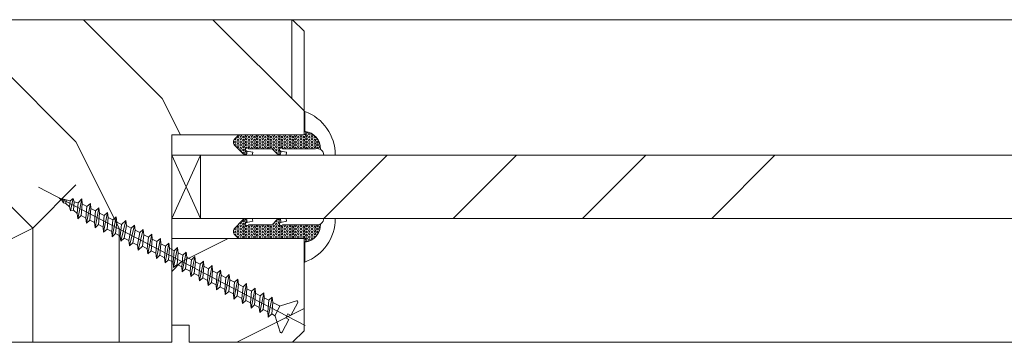
# Model space of a CAD drawing. Units: millimetres. Extents: x 0 to 5160, y 0 to 3563.
# Drawn here: x 1429 to 1586, y 2585 to 2636 of the extents above; entities that cross this region are included whole.
import ezdxf

# ---------------------------------------------------------------- set-up
doc = ezdxf.new("R2010")
doc.units = ezdxf.units.MM
doc.header["$PDMODE"] = 2
doc.header["$PDSIZE"] = 10
for name, color, linetype, lineweight in [('#Contour secondaire', 5, 'Continuous', 15), ('#Hachure', 5, 'Continuous', 0), ('#Texte - cotation', 3, 'Continuous', 0)]:
    doc.layers.add(name, color=color, linetype=linetype, lineweight=lineweight)
doc.styles.get("Standard").update_dxf_attribs({"font": 'arial.ttf'})
doc.dimstyles.new('MAL-ISO$0', dxfattribs={"dimtxt": 3, "dimasz": 3, "dimexe": 1, "dimexo": 1, "dimgap": 1.5, "dimtad": 1, "dimtxsty": 'Standard', "dimcen": 0, "dimclrd": 256, "dimclre": 256, "dimclrt": 3, "dimadec": 1, "dimazin": 2, "dimtp": 0.1, "dimtm": 0.1, "dimtfac": 0.71, "dimtmove": 0, "dimatfit": 3, "dimfxl": 1, "dimlwd": -1, "dimlwe": -1, "dimarcsym": 1})

# ---------------------------------------------------------------- blocks, each defined once
blk = doc.blocks.new('Vis parclose')
at = {"layer": '#Contour secondaire', "color": 5}
for p, q in [((23.18623796812244, -15.07459206794738), (-23.1234850152432, 8.91981158751878)), ((-19.55194424539877, 7.049203837115783), (-19.09315524588601, 6.65490582716302)), ((-19.55194424539877, 7.049203837115783), (-19.06799885121291, 6.923054313694593)), ((-19.09315524588601, 6.65490582716302), (-19.06799885121291, 6.923054313694593)), ((-19.06799885121291, 6.923054313694593), (-17.65552286765524, 6.554865723301191)), ((-17.65552286765524, 6.554865723301191), (-17.14770006369508, 6.959481211844832)), ((-17.14770006369508, 6.959481211844832), (-17.57177110092016, 4.842571595450863)), ((-16.95831813930636, 6.373126119375229), (-17.14770006369508, 6.959481211844832)), ((-15.63504917175305, 6.903031450638082), (-16.32592814703457, 3.454249954025727)), ((-16.243046884254, 6.186677133257035), (-15.63504917175305, 6.903031450638082)), ((-15.54543400813782, 6.009288080618717), (-15.63504917175305, 6.903031450638082)), ((-18.81761405458019, 6.230893236584961), (-19.09315524588601, 6.65490582716302)), ((-18.6982635932909, 6.826675822900143), (-18.81761405458019, 6.230893236584961)), ((-18.43219253480493, 6.086853232525755), (-18.81761405458019, 6.230893236584961)), ((-18.37079412271123, 6.741314709419385), (-18.43219253480493, 6.086853232525755)), ((-18.43219253480493, 6.086853232525755), (-17.75410242924045, 5.504080804530531)), ((-17.75410242924045, 5.504080804530531), (-17.65552286765524, 6.554865723301191)), ((-17.57177110092016, 4.842571595450863), (-17.75410242924045, 5.504080804530531)), ((-16.95831813930636, 6.373126119375229), (-17.09313971793381, 4.936028209602227)), ((-16.95831813930636, 6.373126119375229), (-16.243046884254, 6.186677133257035)), ((-16.41554331064981, 4.347993324045092), (-16.243046884254, 6.186677133257035)), ((-15.54543400813782, 6.009288080618717), (-15.7347406014851, 3.991420375008602)), ((-15.54652187595639, 6.005114711122587), (-15.52849291942039, 6.00041512248572)), ((-15.54543400813782, 6.009288080618717), (-14.73107143607922, 5.58276265731547)), ((-14.92037802935374, 3.564894951763563), (-14.73107143607922, 5.58276265731547)), ((-14.13988389068254, 6.119933078647591), (-14.83076286581127, 2.67115158168599)), ((-14.73107143607922, 5.58276265731547), (-14.13988389068254, 6.119933078647591)), ((-14.05026872706731, 5.226189708628226), (-14.23957532018539, 3.208322002727073)), ((-14.05026872706731, 5.226189708628226), (-14.13988389068254, 6.119933078647591)), ((-14.05026872706731, 5.226189708628226), (-13.23590615500871, 4.79966428532498)), ((-12.64471860945559, 5.336834706307855), (-13.33559758474075, 1.888053209724603)), ((-13.23590615500871, 4.79966428532498), (-12.64471860945559, 5.336834706307855)), ((-12.55510344577124, 4.443091336346697), (-12.64471860945559, 5.336834706307855)), ((-17.09313971793381, 4.936028209602227), (-17.57177110092016, 4.842571595450863)), ((-17.09313971793381, 4.936028209602227), (-16.41504961229293, 4.353255781636108)), ((-16.32592814703457, 3.454249954025727), (-16.41554331064981, 4.347993324045092)), ((-15.7347406014851, 3.991420375008602), (-16.32592814703457, 3.454249954025727)), ((-15.7347406014851, 3.991420375008602), (-14.92037802935374, 3.564894951763563)), ((-14.83076286581127, 2.67115158168599), (-14.92037802935374, 3.564894951763563)), ((-13.42521274835599, 2.781796579714864), (-13.23590615500871, 4.79966428532498)), ((-12.55510344577124, 4.443091336346697), (-12.74441003881657, 2.425223630532855)), ((-12.55510344577124, 4.443091336346697), (-11.74074087401459, 4.016565913276281)), ((-11.93004746705992, 1.998698207462439), (-11.74074087401459, 4.016565913276281)), ((-11.14955332816317, 4.553736334026325), (-11.84043230344105, 1.104954837472178)), ((-11.74074087401459, 4.016565913276281), (-11.14955332816317, 4.553736334026325)), ((-11.05993816447153, 3.659992964065168), (-11.24924475804437, 1.642125258804299)), ((-11.05993816447153, 3.659992964065168), (-11.14955332816317, 4.553736334026325)), ((-11.05993816447153, 3.659992964065168), (-10.24557559271489, 3.233467540994752)), ((-9.654388047012617, 3.770637962123146), (-10.34526702214498, 0.321856465190649)), ((-10.24557559271489, 3.233467540994752), (-9.654388047012617, 3.770637962123146)), ((-9.564772883699334, 2.876894592365716), (-9.654388047012617, 3.770637962123146)), ((-14.23957532018539, 3.208322002727073), (-14.83076286581127, 2.67115158168599)), ((-14.23957532018539, 3.208322002727073), (-13.42521274835599, 2.781796579714864)), ((-13.33559758474075, 1.888053209724603), (-13.42521274835599, 2.781796579714864)), ((-12.74441003881657, 2.425223630532855), (-13.33559758474075, 1.888053209724603)), ((-12.74441003881657, 2.425223630532855), (-11.93004746705992, 1.998698207462439)), ((-11.84043230344105, 1.104954837472178), (-11.93004746705992, 1.998698207462439)), ((-10.43488218583661, 1.215599835122703), (-10.24557559271489, 3.233467540994752)), ((-9.564772883699334, 2.876894592365716), (-9.754079476744664, 0.8590268865227699)), ((-9.564772883699334, 2.876894592365716), (-8.750410311418818, 2.450369168742327)), ((-8.939716904689703, 0.4325014632195234), (-8.750410311418818, 2.450369168742327)), ((-7.956842355168192, 3.142027944559231), (-8.850101741300023, -0.4612419065088034)), ((-8.750410311418818, 2.450369168742327), (-7.956842355168192, 3.142027944559231)), ((-7.867227191782149, 2.248284574830905), (-8.258914195521356, 0.07592851418303326)), ((-7.867227191782149, 2.248284574830905), (-7.956842355168192, 3.142027944559231)), ((-7.867227191782149, 2.248284574830905), (-7.05286461972355, 1.821759151527658)), ((-7.444551623466396, -0.3505969091202132), (-7.05286461972355, 1.821759151527658)), ((-6.461677073872124, 2.358929572277702), (-7.354936460076715, -1.24434027884854)), ((-7.05286461972355, 1.821759151527658), (-6.461677073872124, 2.358929572277702)), ((-6.372061910482444, 1.465186202578479), (-6.461677073872124, 2.358929572277702)), ((-11.24924475804437, 1.642125258804299), (-11.84043230344105, 1.104954837472178)), ((-11.24924475804437, 1.642125258804299), (-10.43488218583661, 1.215599835122703)), ((-10.34526702214498, 0.321856465190649), (-10.43488218583661, 1.215599835122703)), ((-9.754079476744664, 0.8590268865227699), (-10.34526702214498, 0.321856465190649)), ((-9.754079476744664, 0.8590268865227699), (-8.939716904689703, 0.4325014632195234)), ((-8.850101741300023, -0.4612419065088034), (-8.939716904689703, 0.4325014632195234)), ((-8.258914195521356, 0.07592851418303326), (-8.850101741300023, -0.4612419065088034)), ((-8.258914195521356, 0.07592851418303326), (-7.444551623466396, -0.3505969091202132)), ((-6.372061910482444, 1.465186202578479), (-6.763748914450844, -0.7071698577783536)), ((-6.372061910482444, 1.465186202578479), (-5.557699338427483, 1.038660779246129)), ((-6.372061910482444, 1.465186202578479), (-5.557699338427483, 1.038660779246129)), ((-5.94938634216669, -1.133695281401742), (-5.557699338427483, 1.038660779246129)), ((-4.966511793027166, 1.575831200607354), (-5.859771179002564, -2.027438650809927)), ((-5.557699338427483, 1.038660779246129), (-4.966511793027166, 1.575831200607354)), ((-4.876896629408293, 0.6820878306170925), (-5.066203222533659, -1.335779875284061)), ((-4.876896629408293, 0.6820878306170925), (-4.966511793027166, 1.575831200607354)), ((-4.876896629408293, 0.6820878306170925), (-4.062534057127777, 0.2555624069937039)), ((-4.251840650700615, -1.762305298296269), (-4.062534057127777, 0.2555624069937039)), ((-3.471346511803858, 0.792732828296721), (-4.162225487158139, -2.656048668373842)), ((-4.062534057127777, 0.2555624069937039), (-3.471346511803858, 0.792732828296721)), ((-3.381731348112226, -0.1010105416644365), (-3.471346511803858, 0.792732828296721)), ((-1.976181230427756, 0.009634456073399633), (-2.667060205785674, -3.439147040597163)), ((-2.567368776359217, -0.5275359647348523), (-1.976181230427756, 0.009634456073399633)), ((-1.886566067114472, -0.8841089137131348), (-1.976181230427756, 0.009634456073399633)), ((-7.354936460076715, -1.24434027884854), (-7.444551623466396, -0.3505969091202132)), ((-6.763748914450844, -0.7071698577783536), (-7.354936460076715, -1.24434027884854)), ((-6.763748914450844, -0.7071698577783536), (-5.94938634216669, -1.133695281401742)), ((-6.763748914450844, -0.7071698577783536), (-5.94938634216669, -1.133695281401742)), ((-5.859771179002564, -2.027438650809927), (-5.94938634216669, -1.133695281401742)), ((-5.066203222533659, -1.335779875284061), (-5.859771179002564, -2.027438650809927)), ((-5.066203222533659, -1.335779875284061), (-4.251840650700615, -1.762305298296269)), ((-3.381731348112226, -0.1010105416644365), (-3.571037941459508, -2.118878247274552)), ((-3.381731348112226, -0.1010105416644365), (-2.567364658454608, -0.527538121532416)), ((-2.756675369477307, -2.545403670636006), (-2.567368776359217, -0.5275359647348523)), ((-1.886566067114472, -0.8841089137131348), (-2.075872660388995, -2.901976619235938)), ((-1.886566067114472, -0.8841089137131348), (-1.072203495055874, -1.310634337016381)), ((-1.26151008818124, -3.328502042917535), (-1.072203495055874, -1.310634337016381)), ((-0.4810159494336403, -0.7734639159752987), (-1.171894924715161, -4.22224541255855)), ((-1.072203495055874, -1.310634337016381), (-0.4810159494336403, -0.7734639159752987)), ((-0.391400785818405, -1.667207285994664), (-0.5807073791656876, -3.685074991575675)), ((-0.391400785818405, -1.667207285994664), (-0.4810159494336403, -0.7734639159752987)), ((-0.391400785818405, -1.667207285994664), (0.4229617862365558, -2.09373270929791)), ((1.014149331858789, -1.556562288256828), (0.3232703565081465, -5.005343784898287)), ((0.4229617862365558, -2.09373270929791), (1.014149331858789, -1.556562288256828)), ((1.103764495404903, -2.450305658305297), (1.014149331858789, -1.556562288256828)), ((-4.162225487158139, -2.656048668373842), (-4.251840650700615, -1.762305298296269)), ((-3.571037941459508, -2.118878247274552), (-4.162225487158139, -2.656048668373842)), ((-3.571037941459508, -2.118878247274552), (-2.756675369477307, -2.545403670636006)), ((-2.667060205785674, -3.439147040597163), (-2.756675369477307, -2.545403670636006)), ((-2.075872660388995, -2.901976619235938), (-2.667060205785674, -3.439147040597163)), ((-2.075872660388995, -2.901976619235938), (-1.26151008818124, -3.328502042917535)), ((-1.171894924715161, -4.22224541255855), (-1.26151008818124, -3.328502042917535)), ((0.2336551929656707, -4.111600414820714), (0.4229617862365558, -2.09373270929791)), ((1.103764495404903, -2.450305658305297), (0.9144579019084631, -4.468173363537062)), ((1.103764495404903, -2.450305658305297), (1.918127067310706, -2.876831081288401)), ((1.728820474188979, -4.894698787160451), (1.918127067310706, -2.876831081288401)), ((2.509314613085735, -2.339660660596564), (1.818435637582297, -5.788442156859674)), ((1.918127067310706, -2.876831081288401), (2.509314613085735, -2.339660660596564)), ((2.598929776329896, -3.233404029917438), (2.409623183204531, -5.251271735818591)), ((2.598929776329896, -3.233404029917438), (2.509314613085735, -2.339660660596564)), ((2.598929776329896, -3.233404029917438), (3.413292348534014, -3.659929453599034)), ((4.004479894159886, -3.122759032557951), (3.31360091858005, -6.571540528908372)), ((3.413292348534014, -3.659929453599034), (4.004479894159886, -3.122759032557951)), ((4.094095057622326, -4.016502402198967), (4.004479894159886, -3.122759032557951)), ((-0.5807073791656876, -3.685074991575675), (-1.171894924715161, -4.22224541255855)), ((-0.5807073791656876, -3.685074991575675), (0.2336551929656707, -4.111600414820714)), ((0.3232703565081465, -5.005343784898287), (0.2336551929656707, -4.111600414820714)), ((0.9144579019084631, -4.468173363537062), (0.3232703565081465, -5.005343784898287)), ((0.9144579019084631, -4.468173363537062), (1.728820474188979, -4.894698787160451)), ((1.818435637582297, -5.788442156859674), (1.728820474188979, -4.894698787160451)), ((3.223985755263129, -5.677797159121837), (3.413292348534014, -3.659929453599034)), ((4.094095057622326, -4.016502402198967), (3.904788464504236, -6.03437010810012)), ((4.094095057622326, -4.016502402198967), (4.908457629608165, -4.443027825560421)), ((4.094095057622326, -4.016502402198967), (4.908457629608165, -4.443027825560421)), ((4.719151036486437, -6.460895531461574), (4.908457629608165, -4.443027825560421)), ((5.499645175532351, -3.905857404752169), (4.808766199948877, -7.354638901131693)), ((4.908457629608165, -4.443027825560421), (5.499645175532351, -3.905857404752169)), ((5.589260338849272, -4.799600774538703), (5.399953745498351, -6.817468480148818)), ((5.589260338849272, -4.799600774538703), (5.499645175532351, -3.905857404752169)), ((5.589260338849272, -4.799600774538703), (6.403622910904232, -5.22612619784195)), ((6.994810456530104, -4.688955776800867), (6.303931481175823, -8.137737273442326)), ((6.403622910904232, -5.22612619784195), (6.994810456530104, -4.688955776800867)), ((7.084425619916146, -5.582699146529194), (6.994810456530104, -4.688955776800867)), ((2.409623183204531, -5.251271735818591), (1.818435637582297, -5.788442156859674)), ((2.409623183204531, -5.251271735818591), (3.223985755263129, -5.677797159121837)), ((3.31360091858005, -6.571540528908372), (3.223985755263129, -5.677797159121837)), ((3.904788464504236, -6.03437010810012), (3.31360091858005, -6.571540528908372)), ((3.904788464504236, -6.03437010810012), (4.719151036486437, -6.460895531461574)), ((3.904788464504236, -6.03437010810012), (4.719151036486437, -6.460895531461574)), ((4.808766199948877, -7.354638901131693), (4.719151036486437, -6.460895531461574)), ((5.399953745498351, -6.817468480148818), (4.808766199948877, -7.354638901131693)), ((5.399953745498351, -6.817468480148818), (6.21431631755695, -7.243993903452065)), ((6.21431631755695, -7.243993903452065), (6.403622910904232, -5.22612619784195)), ((7.084425619916146, -5.582699146529194), (6.895119026798056, -7.600566852401244)), ((7.084425619916146, -5.582699146529194), (7.898792309802957, -6.009226726659108)), ((7.7094815986311, -8.027092275413452), (7.8987881922003, -6.009224570123479)), ((8.489975737604254, -5.472054148791358), (7.799096762246336, -8.920835645403713)), ((7.8987881922003, -6.009224570123479), (8.489975737604254, -5.472054148791358)), ((8.579590901215852, -6.365797518810723), (8.390284308097762, -8.383665224653669)), ((8.579590901215852, -6.365797518810723), (8.489975737604254, -5.472054148791358)), ((8.579590901215852, -6.365797518810723), (9.39395347327445, -6.792322942113969)), ((9.204646879927168, -8.81019064769498), (9.39395347327445, -6.792322942113969)), ((9.985141018823924, -6.255152521131095), (9.294262043542403, -9.703934017685242)), ((9.39395347327445, -6.792322942113969), (9.985141018823924, -6.255152521131095)), ((10.07475618251556, -7.148895891063148), (9.985141018823924, -6.255152521131095)), ((6.303931481175823, -8.137737273442326), (6.21431631755695, -7.243993903452065)), ((6.895119026798056, -7.600566852401244), (6.303931481175823, -8.137737273442326)), ((6.895119026798056, -7.600566852401244), (7.7094815986311, -8.027092275413452)), ((7.799096762246336, -8.920835645403713), (7.7094815986311, -8.027092275413452)), ((8.390284308097762, -8.383665224653669), (7.799096762246336, -8.920835645403713)), ((8.390284308097762, -8.383665224653669), (9.204646879927168, -8.81019064769498)), ((10.07475618251556, -7.148895891063148), (9.885449589168275, -9.16676359664416)), ((10.07475618251556, -7.148895891063148), (10.88911875426857, -7.575421314133564)), ((10.69981216122687, -9.593289019947406), (10.88911875426857, -7.575421314133564)), ((11.48030629989444, -7.038250893092481), (10.78942732476935, -10.48703239002498)), ((10.88911875426857, -7.575421314133564), (11.48030629989444, -7.038250893092481)), ((11.56992146358243, -7.931994263024535), (11.38061487023879, -9.94986196863465)), ((11.56992146358243, -7.931994263024535), (11.48030629989444, -7.038250893092481)), ((11.56992146358243, -7.931994263024535), (12.38428403556827, -8.358519686415093)), ((11.56992146358243, -7.931994263024535), (12.38428403556827, -8.358519686415093)), ((12.19497744222463, -10.3763873919961), (12.38428403556827, -8.358519686415093)), ((12.97547158119778, -7.821349265344907), (12.28459260591262, -11.27013076195726)), ((12.38428403556827, -8.358519686415093), (12.97547158119778, -7.821349265344907)), ((13.06508674458019, -8.715092635073233), (12.97547158119778, -7.821349265344907)), ((9.294262043542403, -9.703934017685242), (9.204646879927168, -8.81019064769498)), ((9.885449589168275, -9.16676359664416), (9.294262043542403, -9.703934017685242)), ((9.885449589168275, -9.16676359664416), (10.69981216122687, -9.593289019947406)), ((10.78942732476935, -10.48703239002498), (10.69981216122687, -9.593289019947406)), ((11.38061487023879, -9.94986196863465), (10.78942732476935, -10.48703239002498)), ((11.38061487023879, -9.94986196863465), (12.19497744222463, -10.3763873919961)), ((11.38061487023879, -9.94986196863465), (12.19497744222463, -10.3763873919961)), ((13.06508674458019, -8.715092635073233), (12.87578015153849, -10.73296034091618)), ((13.06508674458019, -8.715092635073233), (13.87944931656602, -9.141618058434688)), ((13.69014272352069, -11.15948576427763), (13.87944931656602, -9.141618058434688)), ((14.47063686249021, -8.604447637626436), (13.77975788698313, -12.05322913394775)), ((13.87944931656602, -9.141618058434688), (14.47063686249021, -8.604447637626436)), ((14.56025202587989, -9.498191007354762), (14.37094543253625, -11.51605871293577)), ((14.56025202587989, -9.498191007354762), (14.47063686249021, -8.604447637626436)), ((14.56025202587989, -9.498191007354762), (15.3746187157667, -9.924718587484676)), ((15.18530800481676, -11.94258413655916), (15.37461459793849, -9.924716430658009)), ((15.96580214356072, -9.387546009616926), (15.27492316798089, -12.83632750593824)), ((15.37461459793849, -9.924716430658009), (15.96580214356072, -9.387546009616926)), ((16.05541730687764, -10.28128937937436), (15.96580214356072, -9.387546009616926)), ((17.46096742455848, -10.17064438166562), (16.77008844928059, -13.61942587821977)), ((16.86977987923456, -10.70781480293954), (17.46096742455848, -10.17064438166562)), ((17.55058258817735, -11.06438775165589), (17.46096742455848, -10.17064438166562)), ((12.28459260591262, -11.27013076195726), (12.19497744222463, -10.3763873919961)), ((12.87578015153849, -10.73296034091618), (12.28459260591262, -11.27013076195726)), ((12.87578015153849, -10.73296034091618), (13.69014272352069, -11.15948576427763)), ((13.77975788698313, -12.05322913394775), (13.69014272352069, -11.15948576427763)), ((14.37094543253625, -11.51605871293577), (13.77975788698313, -12.05322913394775)), ((14.37094543253625, -11.51605871293577), (15.18530800481676, -11.94258413655916)), ((15.27492316798089, -12.83632750593824), (15.18530800481676, -11.94258413655916)), ((16.05541730687764, -10.28128937937436), (15.86611071383231, -12.2991570851882)), ((16.05541730687764, -10.28128937937436), (16.86977987923456, -10.70781480293954)), ((16.05541730687764, -10.28128937937436), (16.86977987923456, -10.70781480293954)), ((16.68047328589091, -12.72568250852055), (16.86977987923456, -10.70781480293954)), ((17.55058258817735, -11.06438775165589), (17.36127599490283, -13.08225545717869)), ((17.55058258817735, -11.06438775165589), (18.72806871515786, -11.68110048625385)), ((18.79688179690129, -11.7171415934572), (17.91895714869679, -13.39335814627702)), ((21.65556937065776, -10.82366430843831), (18.87102490555117, -11.69396830839105)), ((21.87764410604359, -11.08967253589071), (20.70050424337023, -13.33717900080956)), ((15.86611071383231, -12.2991570851882), (15.27492316798089, -12.83632750593824)), ((15.86611071383231, -12.2991570851882), (16.68047328589091, -12.72568250852055)), ((15.86611071383231, -12.2991570851882), (16.68047328589091, -12.72568250852055)), ((16.77008844928059, -13.61942587821977), (16.68047328589091, -12.72568250852055)), ((17.36127599490283, -13.08225545717869), (16.77008844928059, -13.61942587821977)), ((17.36127599490283, -13.08225545717869), (17.85795941279866, -13.34239524317672)), ((17.85973259310413, -13.34256159409415), (17.85966442210338, -13.34328824802651)), ((18.82024978005575, -16.23712392401649), (17.94994578006299, -13.45257945870981)), ((20.18787614717439, -13.06868813053006), (19.82988831964394, -13.75219225883484)), ((20.70050424337023, -13.33717900080956), (20.18787614717439, -13.06868813053006)), ((20.3425164161381, -14.02068312934716), (19.16537655323918, -16.26818959397497)), ((20.3425164161381, -14.02068312934716), (19.82988831964394, -13.75219225883484))]:
    blk.add_line(p, q, dxfattribs=at)
for centre, start, end in [((18.81507964516641, -11.51497101021232), 242.3565338038991, 287.3565338021858), ((21.71151463058777, -11.00266160603496), 332.3565338046092, 107.3565338021858), ((17.77094848233537, -13.50852471860708), 17.35653380368726, 62.35653380389914), ((18.99924707755781, -16.18117866379907), 197.3565338036873, 332.3565338046092)]:
    blk.add_arc(centre, 0.1875364089253203, start, end, dxfattribs=at)
blk = doc.blocks.new('Parclose EI30')
at = {"layer": '#Hachure'}
h = blk.add_hatch(dxfattribs=at)
h.set_pattern_fill('352', color=256, scale=150)
h.set_pattern_definition([(0, (-6660.836033229937, -123303.0568896861), (150, 150), [45, -105]), (0, (-6660.836033229937, -123295.5568896861), (150, 150), [45, -105]), (0, (-6653.336033229937, -123280.5568896861), (150, 150), [30, -120]), (0, (-6645.836033229937, -123265.5568896861), (150, 150), [22.5, -127.5]), (0, (-6645.836033229937, -123250.5568896861), (150, 150), [15, -135]), (0, (-6683.336033229937, -123235.5568896861), (150, 150), [7.5, -37.5, 7.5, -97.5]), (0, (-6660.836033229937, -123228.0568896861), (150, 150), [7.5, -60, 22.5, -60]), (0, (-6630.836033229937, -123220.5568896861), (150, 150), [7.5, -7.5, 7.5, -127.5]), (0, (-6638.336033229937, -123213.0568896861), (150, 150), [7.5, -142.5]), (0, (-6645.836033229937, -123198.0568896861), (150, 150), [22.5, -127.5]), (0, (-6645.836033229937, -123183.0568896861), (150, 150), [30, -120]), (0, (-6653.336033229937, -123168.0568896861), (150, 150), [37.5, -45, 7.5, -60]), (90, (-6713.336033229937, -123258.0568896861), (-150, 150), [7.5, -15, 37.5, -90]), (90, (-6705.836033229937, -123243.0568896861), (-150, 150), [7.5, -7.5, 22.5, -112.5]), (90, (-6698.336033229937, -123183.0568896861), (-150, 150), [15, -135]), (90, (-6690.836033229937, -123243.0568896861), (-150, 150), [30, -45, 7.5, -67.5]), (90, (-6683.336033229937, -123160.5568896861), (-150, 150), [7.5, -142.5]), (90, (-6675.836033229937, -123235.5568896861), (-150, 150), [22.5, -127.5]), (90, (-6660.836033229937, -123228.0568896861), (-150, 150), [15, -135]), (90, (-6645.836033229937, -123228.0568896861), (-150, 150), [7.5, -22.5, 22.5, -97.5]), (90, (-6638.336033229937, -123220.5568896861), (-150, 150), [7.5, -142.5]), (90, (-6630.836033229937, -123250.5568896861), (-150, 150), [21, -129]), (90, (-6623.336033229937, -123280.5568896861), (-150, 150), [15, -135]), (90, (-6608.336033229937, -123220.5568896861), (-150, 150), [7.5, -142.5]), (90, (-6593.336033229937, -123228.0568896861), (-150, 150), [22.5, -127.5]), (90, (-6578.336033229937, -123228.0568896861), (-150, 150), [22.5, -127.5]), (45, (-6600.836033229937, -123288.0568896861), (0, 150.0000000028537), [10.6065, -10.6065, 10.6065, -180.3125343]), (45, (-6630.836033229937, -123250.5568896861), (0, 150.0000000028537), [21.213, -190.9190343]), (45, (-6690.836033229937, -123175.5568896861), (0, 150.0000000028537), [21.213, -190.9190343]), (45, (-6660.836033229937, -123213.0568896861), (0, 150.0000000028537), [21.213, -190.9190343]), (45, (-6653.336033229937, -123243.0568896861), (0, 150.0000000028537), [21.213, -190.9190343]), (45, (-6608.336033229937, -123273.0568896861), (0, 150.0000000028537), [21.213, -190.9190343]), (45, (-6623.336033229937, -123265.5568896861), (0, 150.0000000028537), [31.8198, -180.3122343]), (45, (-6668.336033229937, -123198.0568896861), (0, 150.0000000028537), [10.6065, -201.5255343]), (45, (-6675.836033229937, -123183.0568896861), (0, 150.0000000028537), [10.6065, -201.5255343]), (45, (-6615.836033229937, -123183.0568896861), (0, 150.0000000028537), [10.6065, -201.5255343]), (45, (-6675.836033229937, -123258.0568896861), (0, 150.0000000028537), [10.6065, -201.5255343]), (45, (-6593.336033229937, -123205.5568896861), (0, 150.0000000028537), [10.6065, -201.5255343]), (45, (-6645.836033229937, -123220.5568896861), (0, 150.0000000028537), [10.6065, -201.5255343]), (45, (-6630.836033229937, -123205.5568896861), (0, 150.0000000028537), [10.6065, -201.5255343]), (135, (-6638.336033229937, -123235.5568896861), (-150.0000000028537, 1.665334536937735e-14), [10.6065, -10.6065, 31.8198, -159.0992343]), (135, (-6615.836033229937, -123235.5568896861), (-150.0000000028537, 1.665334536937735e-14), [10.6065, -201.5255343]), (135, (-6615.836033229937, -123288.0568896861), (-150.0000000028537, 1.665334536937735e-14), [10.6065, -201.5255343]), (135, (-6645.836033229937, -123250.5568896861), (-150.0000000028537, 1.665334536937735e-14), [10.6065, -201.5255343]), (135, (-6623.336033229937, -123220.5568896861), (-150.0000000028537, 1.665334536937735e-14), [10.6065, -201.5255343]), (135, (-6660.836033229937, -123258.0568896861), (-150.0000000028537, 1.665334536937735e-14), [10.6065, -201.5255343]), (135, (-6600.836033229937, -123258.0568896861), (-150.0000000028537, 1.665334536937735e-14), [10.6065, -201.5255343]), (135, (-6705.836033229937, -123303.0568896861), (-150.0000000028537, 1.665334536937735e-14), [10.6065, -201.5255343]), (135, (-6698.336033229937, -123295.5568896861), (-150.0000000028537, 1.665334536937735e-14), [21.213, -190.9190343]), (135, (-6690.836033229937, -123288.0568896861), (-150.0000000028537, 1.665334536937735e-14), [21.213, -190.9190343]), (135, (-6675.836033229937, -123288.0568896861), (-150.0000000028537, 1.665334536937735e-14), [21.213, -190.9190343]), (135, (-6668.336033229937, -123273.0568896861), (-150.0000000028537, 1.665334536937735e-14), [21.213, -190.9190343]), (135, (-6608.336033229937, -123213.0568896861), (-150.0000000028537, 1.665334536937735e-14), [21.213, -190.9190343]), (135, (-6578.336033229937, -123288.0568896861), (-150.0000000028537, 1.665334536937735e-14), [21.213, -190.9190343]), (135, (-6570.836033229937, -123168.0568896861), (-150.0000000028537, 1.665334536937735e-14), [21.213, -190.9190343]), (135, (-6570.836033229937, -123183.0568896861), (-150.0000000028537, 1.665334536937735e-14), [21.213, -190.9190343]), (135, (-6585.836033229937, -123190.5568896861), (-150.0000000028537, 1.665334536937735e-14), [21.213, -190.9190343]), (135, (-6690.836033229937, -123190.5568896861), (-150.0000000028537, 1.665334536937735e-14), [31.8198, -180.3122343]), (135, (-6593.336033229937, -123205.5568896861), (-150.0000000028537, 1.665334536937735e-14), [31.8198, -180.3122343]), (26.56505119999999, (-6675.836033229937, -123160.5568896861), (150.0000000000141, 6.000967223140918e-08), [16.77, -318.6401965499999]), (26.56505119999999, (-6675.836033229937, -123235.5568896861), (150.0000000000141, 6.000967223140918e-08), [16.77, -318.6401965499999]), (26.56505119999999, (-6660.836033229937, -123190.5568896861), (150.0000000000141, 6.000967223140918e-08), [16.77, -318.6401965499999]), (26.56505119999999, (-6615.836033229937, -123295.5568896861), (150.0000000000141, 6.000967223140918e-08), [16.77, -318.6401965499999]), (26.56505119999999, (-6623.336033229937, -123280.5568896861), (150.0000000000141, 6.000967223140918e-08), [16.77, -318.6401965499999]), (26.56505119999999, (-6668.336033229937, -123250.5568896861), (150.0000000000141, 6.000967223140918e-08), [16.77, -318.6401965499999]), (26.56505119999999, (-6668.336033229937, -123175.5568896861), (150.0000000000141, 6.000967223140918e-08), [16.77, -318.6401965499999]), (26.56505119999999, (-6623.336033229937, -123220.5568896861), (150.0000000000141, 6.000967223140918e-08), [33.54, -301.87019655]), (63.43494882, (-6623.336033229937, -123198.0568896861), (7.649797462150332e-09, 150.0000000000141), [16.76999999999999, -318.6401965499997]), (63.43494882, (-6600.836033229937, -123243.0568896861), (7.649797462150332e-09, 150.0000000000141), [16.76999999999999, -318.6401965499997]), (63.43494882, (-6675.836033229937, -123213.0568896861), (7.649797462150332e-09, 150.0000000000141), [16.76999999999999, -318.6401965499997]), (63.43494882, (-6705.836033229937, -123205.5568896861), (7.649797462150332e-09, 150.0000000000141), [16.76999999999999, -318.6401965499997]), (63.43494882, (-6615.836033229937, -123235.5568896861), (7.649797462150332e-09, 150.0000000000141), [16.76999999999999, -318.6401965499997]), (63.43494882, (-6630.836033229937, -123235.5568896861), (7.649797462150332e-09, 150.0000000000141), [16.76999999999999, -318.6401965499997]), (63.43494882, (-6690.836033229937, -123213.0568896861), (7.649797462150332e-09, 150.0000000000141), [33.53999999999997, -301.8701965499998]), (63.43494882, (-6578.336033229937, -123265.5568896861), (7.649797462150332e-09, 150.0000000000141), [33.53999999999997, -301.8701965499998]), (63.43494882, (-6593.336033229937, -123258.0568896861), (7.649797462150332e-09, 150.0000000000141), [33.53999999999997, -301.8701965499998]), (116.5650512, (-6713.336033229937, -123280.5568896861), (-6.000972219144529e-08, 150.0000000000141), [16.76999999999999, -318.6401965499997]), (116.5650512, (-6713.336033229937, -123198.0568896861), (-6.000972219144529e-08, 150.0000000000141), [16.76999999999999, -318.6401965499997]), (116.5650512, (-6683.336033229937, -123303.0568896861), (-6.000972219144529e-08, 150.0000000000141), [16.76999999999999, -318.6401965499997]), (116.5650512, (-6698.336033229937, -123168.0568896861), (-6.000972219144529e-08, 150.0000000000141), [16.76999999999999, -318.6401965499997]), (116.5650512, (-6683.336033229937, -123258.0568896861), (-6.000972219144529e-08, 150.0000000000141), [16.76999999999999, -318.6401965499997]), (116.5650512, (-6653.336033229937, -123243.0568896861), (-6.000972219144529e-08, 150.0000000000141), [16.76999999999999, -318.6401965499997]), (116.5650512, (-6638.336033229937, -123213.0568896861), (-6.000972219144529e-08, 150.0000000000141), [16.76999999999999, -318.6401965499997]), (116.5650512, (-6705.836033229937, -123273.0568896861), (4.817197654938266e-05, 150.0000241160073), [16.76999999999999, -318.6401965499997]), (116.5650512, (-6668.336033229937, -123250.5568896861), (-6.000972219144529e-08, 150.0000000000141), [16.76999999999999, -318.6401965499997]), (116.5650512, (-6623.336033229937, -123265.5568896861), (-6.000972219144529e-08, 150.0000000000141), [16.76999999999999, -318.6401965499997]), (116.5650512, (-6608.336033229937, -123250.5568896861), (-6.000972219144529e-08, 150.0000000000141), [16.76999999999999, -318.6401965499997]), (116.5650512, (-6578.336033229937, -123205.5568896861), (-6.000972219144529e-08, 150.0000000000141), [16.76999999999999, -318.6401965499997]), (116.5650512, (-6690.836033229937, -123160.5568896861), (-6.000972219144529e-08, 150.0000000000141), [16.76999999999999, -318.6401965499997]), (116.5650512, (-6713.336033229937, -123168.0568896861), (-6.000972219144529e-08, 150.0000000000141), [33.53999999999997, -301.8701965499998]), (116.5650512, (-6690.836033229937, -123273.0568896861), (-6.000972219144529e-08, 150.0000000000141), [33.53999999999997, -301.8701965499998]), (153.43494882, (-6713.336033229937, -123295.5568896861), (-150.0000000000141, 7.64984742218644e-09), [16.77, -318.6401965499999]), (153.43494882, (-6585.836033229937, -123303.0568896861), (-150.0000000000141, 7.64984742218644e-09), [16.77, -318.6401965499999]), (153.43494882, (-6593.336033229937, -123228.0568896861), (-150.0000000000141, 7.64984742218644e-09), [16.77, -318.6401965499999]), (153.43494882, (-6653.336033229937, -123280.5568896861), (-150.0000000000141, 7.64984742218644e-09), [16.77, -318.6401965499999]), (153.43494882, (-6660.836033229937, -123295.5568896861), (-150.0000000000141, 7.64984742218644e-09), [16.77, -318.6401965499999]), (153.43494882, (-6645.836033229937, -123265.5568896861), (-150.0000000000141, 7.64984742218644e-09), [16.77, -318.6401965499999]), (153.43494882, (-6600.836033229937, -123175.5568896861), (-150.0000000000141, 7.64984742218644e-09), [16.77, -318.6401965499999]), (153.43494882, (-6585.836033229937, -123168.0568896861), (-150.0000000000141, 7.64984742218644e-09), [33.54, -301.87019655])])
h.paths.add_polyline_path([(23, 16), (8.001578422117746, 15.99999978923006), (0, 16), (0, 1), (3, 1), (3, -2), (21, -2), (23, 0)])
at = {"layer": '#Contour secondaire'}
blk.add_lwpolyline([(0, 16), (23, 16), (23, 0), (21, -2), (3, -2), (3, 1), (0, 1), (0, 16)], dxfattribs=at)
blk.add_blockref('Vis parclose', (0, 16), dxfattribs=at)
blk = doc.blocks.new('Joint vitrage EI30')
at = {"layer": '#Hachure'}
h = blk.add_hatch(dxfattribs=at)
h.set_pattern_fill('HEX', color=5, scale=0.05)
h.set_pattern_definition([(0, (0, 0), (0, 0.274963), [0.15875, -0.3175]), (120, (0, 0), (-0.2381249431007806, -0.1374814999999999), [0.15875, -0.3174999999999999]), (59.99999999999999, (0.15875, 0), (-0.2381249431007806, 0.1374815), [0.15875, -0.3175])])
edge = h.paths.add_edge_path()
edge.add_line((-1.598721155460225e-14, 3.540745474595042e-11), (-11.25366373518573, -3.655795179913213e-07))
edge.add_arc((-11.25366374493478, 0.3000578887003942), 0.3000582542799123, 225.0000018616108, 270.00000186157155, ccw=False)
edge.add_line((-11.46583696439334, 0.08788465545430035), (-12.16597291376809, 0.7880205593090823))
edge.add_arc((-11.35024634651486, 1.250193797853709), 0.9375574302140504, 150.4650378202435, 209.5349638923071, ccw=False)
edge.add_line((-12.16597292758229, 1.712367012016557), (-10.64653100826854, 3.231809030170551))
edge.add_line((-10.64653100826854, 3.231809030170551), (-10.41041541696953, 3.415309403971601))
edge.add_arc((-10.08230308852308, 2.840264815487897), 0.6620679563480958, 86.34903511535339, 119.7084708277331, ccw=False)
edge.add_line((-10.04014376340477, 3.500989092420804), (-9.945776688836826, 2.82404225904662))
edge.add_arc((-9.891320544317741, 2.528966871585005), 0.3000582542799076, 100.4562828385318, 334.6226764158963)
edge.add_line((-9.620216415710379, 2.40036863126443), (-5.731532161914537, 2.400368757574971))
edge.add_arc((-5.707293714364823, 2.713509975612397), 0.3140778960283306, 265.5738911099999, 324.7486658890419)
edge.add_line((-5.450808873750701, 2.532235456419183), (-4.752288848537319, 3.230755527096334))
edge.add_line((-4.752288848537319, 3.230755527096334), (-4.516989878808204, 3.413829464256247))
edge.add_arc((-4.18719884823895, 2.835468852746996), 0.6657800844042165, 86.26746152359459, 119.69252188357899, ccw=False)
edge.add_line((-4.143857218783104, 3.499836690578869), (-4.048731628854837, 2.822997331660905))
edge.add_arc((-3.993940799261509, 2.527983906620648), 0.3000582542799124, 100.5212765810248, 334.8302810677841)
edge.add_line((-3.722372490424838, 2.40036882288405), (1.99416159650579, 2.400369008595586))
edge.add_arc((2.26469238730624, 3.50102303989115), 1.133413519143959, 256.1909556735874, 298.8594143996191)
edge.add_arc((-0.1498416968459095, 2.34991476179732), 2.965825886449089, -84.76283163127192, 3.062638696555382, ccw=False)
edge.add_line((0.1208747428381649, -0.6035299724098915), (0.21217323442721, -0.5122314822708152))
edge.add_arc((9.748874443826772e-09, -0.3000582542445044), 0.300058254279912, 314.9999995479523, 450.0000018615395)
h.paths.add_polyline_path([(-5.46869641985079, 2.009669831438297), (-5.46869657188804, 2.009669646834736)], flags=16)
at = {"layer": '#Contour secondaire', "color": 5}
for p, q in [((-10.04014581311731, 3.500989093241515), (-9.024059362819571, 3.500582249573199)), ((-10.04013431223666, 3.500988359301118), (-9.920147522870138, 2.828772120032227)), ((-9.024059362819571, 3.500582249573199), (-8.936545995847155, 3.01029572103289)), ((-4.143857219453821, 3.499836690578377), (-3.127782332067909, 3.500582441134611)), ((-4.143857252635826, 3.499836875213077), (-4.023107844733204, 2.827756262180628)), ((-3.127782332067909, 3.500582441134611), (-3.039712862650958, 3.010395499266451)), ((3.398105880866751, 3.501023076736601), (5.413776488882831, 3.50102314222022)), ((-12.16597292757888, 1.712367012019968), (-10.64653100826854, 3.231809030170552)), ((-10.64653100826854, 3.231809030170552), (-10.41041541694085, 3.415309403993888)), ((-9.945776688834485, 2.824042259017006), (-8.936545995847155, 3.01029572103289)), ((-5.731529686793692, 2.400368757575052), (-9.6202164937431, 2.400368631264428)), ((-5.450809671391653, 2.532234658778179), (-4.752288848537319, 3.230755527096335)), ((-4.752288848537319, 3.230755527096335), (-4.516989878950881, 3.413829464145238)), ((-4.048731628849964, 2.822997331648367), (-3.039712862650958, 3.010395499266451)), ((1.994161703764803, 2.40036900859559), (-3.72237256831886, 2.400368822884047)), ((-12.16597291378366, 0.7880205593246501), (-11.46583696438847, 0.08788465542602353)), ((-9.094947017729282e-13, 2.91038304567337e-11), (-11.25366373518864, -3.656023181974888e-07)), ((0.2121732429941403, -0.5122314736945555), (0.1208747428454444, -0.6035299724026117)), ((0.1208747428381685, -0.603530111926375), (0.1208748554336125, -4.069122898072237))]:
    blk.add_line(p, q, dxfattribs=at)
for centre, radius, start, end in [((-10.08230308852308, 2.840264815487899), 0.6620679563480945, 86.34821482404435, 119.7084708243277), ((-4.18719884823895, 2.835468852746999), 0.6657800844042139, 86.26746546622515, 119.6925218975702), ((-4.143860623976252, 2.691511476121377), 0.8129998271916068, 83.89462775698031, 83.8947613448099), ((-2.657378952816607, 3.508800064059097), 8.071159172885205, 290.1341843639513, 359.9447929524899), ((2.264692387306241, 3.501023039891152), 1.13341351914396, 256.1909609395314, 1.860959744564021e-06), ((-11.35024634651486, 1.250193797853709), 0.9375574302140504, 150.4650378202434, 209.5349638891024), ((-9.89132054431775, 2.528966871584998), 0.3000582542799122, 100.4562828382936, 334.6226700284458), ((-5.700313892602026, 2.200427012896398), 0.3000582542799122, 325.1566321953083, 325.1566322116456), ((-5.707293714364823, 2.713509975612396), 0.3140778960283296, 265.5743412883575, 324.748463076364), ((-5.700313892602026, 2.200427012896398), 0.3000582542799122, 320.5254765668075, 320.5256157332797), ((-3.993940799261509, 2.527983906620648), 0.3000582542799122, 100.5212765814181, 334.8302747388425), ((-0.1498416967729589, 2.349914761772351), 2.965825886377576, 275.237168367444, 3.062638697112439), ((-11.25366374493478, 0.300057888700394), 0.3000582542799122, 225.0000018611294, 270.0000018615851), ((9.748873708304018e-09, -0.3000582542445045), 0.3000582542799122, 315.0000018623085, 90.00000186158508)]:
    blk.add_arc(centre, radius, start, end, dxfattribs=at)
blk = doc.blocks.new('*D37')
at = {"layer": '#Texte - cotation', "transparency": 16777216}
for p, q in [((-1370.500000000005, 2577), (-1370.500000000005, 2488.000000105385)), ((-686.5000000000073, 2577), (-686.5000000000073, 2488.000000105385)), ((-1350.500000000005, 2493.000000105385), (-706.5000000000073, 2493.000000105385))]:
    blk.add_line(p, q, dxfattribs=at)
for points in [[(-1350.500000000005, 2496.333333438718), (-1350.500000000005, 2489.666666772051), (-1370.500000000005, 2493.000000105385)], [(-706.5000000000073, 2496.333333438718), (-706.5000000000073, 2489.666666772051), (-686.5000000000073, 2493.000000105385)]]:
    blk.add_solid(points, dxfattribs=at)
at = {"layer": 'Defpoints', "color": 0, "transparency": 16777216}
for p in [(-1370.500000000005, 2597), (-686.5000000000073, 2597), (-686.5000000000073, 2493.000000105385)]:
    blk.add_point(p, dxfattribs=at)
at = {"layer": '#Texte - cotation', "transparency": 16777216, "insert": (-1028.500000000006, 2532.665757267731), "char_height": 30, "attachment_point": 5}
blk.add_mtext('Clair de vitrage', dxfattribs=at)
blk = doc.blocks.new('hqthsjwsftj')
at = {"layer": '#Hachure'}
h = blk.add_hatch(dxfattribs=at)
h.set_pattern_fill('352', color=256, scale=150)
h.set_pattern_definition([(0, (-8561.56139140801, -166617.1261898468), (150, 150), [45, -105]), (0, (-8561.56139140801, -166609.6261898468), (150, 150), [45, -105]), (0, (-8554.06139140801, -166594.6261898468), (150, 150), [30, -120]), (0, (-8546.56139140801, -166579.6261898468), (150, 150), [22.5, -127.5]), (0, (-8546.56139140801, -166564.6261898468), (150, 150), [15, -135]), (0, (-8584.06139140801, -166549.6261898468), (150, 150), [7.5, -37.5, 7.5, -97.5]), (0, (-8561.56139140801, -166542.1261898468), (150, 150), [7.5, -60, 22.5, -60]), (0, (-8531.56139140801, -166534.6261898468), (150, 150), [7.5, -7.5, 7.5, -127.5]), (0, (-8539.06139140801, -166527.1261898468), (150, 150), [7.5, -142.5]), (0, (-8546.56139140801, -166512.1261898468), (150, 150), [22.5, -127.5]), (0, (-8546.56139140801, -166497.1261898468), (150, 150), [30, -120]), (0, (-8554.06139140801, -166482.1261898468), (150, 150), [37.5, -45, 7.5, -60]), (90, (-8614.06139140801, -166572.1261898468), (-150, 150), [7.5, -15, 37.5, -90]), (90, (-8606.56139140801, -166557.1261898468), (-150, 150), [7.5, -7.5, 22.5, -112.5]), (90, (-8599.06139140801, -166497.1261898468), (-150, 150), [15, -135]), (90, (-8591.56139140801, -166557.1261898468), (-150, 150), [30, -45, 7.5, -67.5]), (90, (-8584.06139140801, -166474.6261898468), (-150, 150), [7.5, -142.5]), (90, (-8576.56139140801, -166549.6261898468), (-150, 150), [22.5, -127.5]), (90, (-8561.56139140801, -166542.1261898468), (-150, 150), [15, -135]), (90, (-8546.56139140801, -166542.1261898468), (-150, 150), [7.5, -22.5, 22.5, -97.5]), (90, (-8539.06139140801, -166534.6261898468), (-150, 150), [7.5, -142.5]), (90, (-8531.56139140801, -166564.6261898468), (-150, 150), [21, -129]), (90, (-8524.06139140801, -166594.6261898468), (-150, 150), [15, -135]), (90, (-8509.06139140801, -166534.6261898468), (-150, 150), [7.5, -142.5]), (90, (-8494.06139140801, -166542.1261898468), (-150, 150), [22.5, -127.5]), (90, (-8479.06139140801, -166542.1261898468), (-150, 150), [22.5, -127.5]), (45, (-8501.56139140801, -166602.1261898468), (0, 150.0000000028537), [10.6065, -10.6065, 10.6065, -180.3125343]), (45, (-8531.56139140801, -166564.6261898468), (0, 150.0000000028537), [21.213, -190.9190343]), (45, (-8591.56139140801, -166489.6261898468), (0, 150.0000000028537), [21.213, -190.9190343]), (45, (-8561.56139140801, -166527.1261898468), (0, 150.0000000028537), [21.213, -190.9190343]), (45, (-8554.06139140801, -166557.1261898468), (0, 150.0000000028537), [21.213, -190.9190343]), (45, (-8509.06139140801, -166587.1261898468), (0, 150.0000000028537), [21.213, -190.9190343]), (45, (-8524.06139140801, -166579.6261898468), (0, 150.0000000028537), [31.8198, -180.3122343]), (45, (-8569.06139140801, -166512.1261898468), (0, 150.0000000028537), [10.6065, -201.5255343]), (45, (-8576.56139140801, -166497.1261898468), (0, 150.0000000028537), [10.6065, -201.5255343]), (45, (-8516.56139140801, -166497.1261898468), (0, 150.0000000028537), [10.6065, -201.5255343]), (45, (-8576.56139140801, -166572.1261898468), (0, 150.0000000028537), [10.6065, -201.5255343]), (45, (-8494.06139140801, -166519.6261898468), (0, 150.0000000028537), [10.6065, -201.5255343]), (45, (-8546.56139140801, -166534.6261898468), (0, 150.0000000028537), [10.6065, -201.5255343]), (45, (-8531.56139140801, -166519.6261898468), (0, 150.0000000028537), [10.6065, -201.5255343]), (135, (-8539.06139140801, -166549.6261898468), (-150.0000000028537, 1.665334536937735e-14), [10.6065, -10.6065, 31.8198, -159.0992343]), (135, (-8516.56139140801, -166549.6261898468), (-150.0000000028537, 1.665334536937735e-14), [10.6065, -201.5255343]), (135, (-8516.56139140801, -166602.1261898468), (-150.0000000028537, 1.665334536937735e-14), [10.6065, -201.5255343]), (135, (-8546.56139140801, -166564.6261898468), (-150.0000000028537, 1.665334536937735e-14), [10.6065, -201.5255343]), (135, (-8524.06139140801, -166534.6261898468), (-150.0000000028537, 1.665334536937735e-14), [10.6065, -201.5255343]), (135, (-8561.56139140801, -166572.1261898468), (-150.0000000028537, 1.665334536937735e-14), [10.6065, -201.5255343]), (135, (-8501.56139140801, -166572.1261898468), (-150.0000000028537, 1.665334536937735e-14), [10.6065, -201.5255343]), (135, (-8606.56139140801, -166617.1261898468), (-150.0000000028537, 1.665334536937735e-14), [10.6065, -201.5255343]), (135, (-8599.06139140801, -166609.6261898468), (-150.0000000028537, 1.665334536937735e-14), [21.213, -190.9190343]), (135, (-8591.56139140801, -166602.1261898468), (-150.0000000028537, 1.665334536937735e-14), [21.213, -190.9190343]), (135, (-8576.56139140801, -166602.1261898468), (-150.0000000028537, 1.665334536937735e-14), [21.213, -190.9190343]), (135, (-8569.06139140801, -166587.1261898468), (-150.0000000028537, 1.665334536937735e-14), [21.213, -190.9190343]), (135, (-8509.06139140801, -166527.1261898468), (-150.0000000028537, 1.665334536937735e-14), [21.213, -190.9190343]), (135, (-8479.06139140801, -166602.1261898468), (-150.0000000028537, 1.665334536937735e-14), [21.213, -190.9190343]), (135, (-8471.56139140801, -166482.1261898468), (-150.0000000028537, 1.665334536937735e-14), [21.213, -190.9190343]), (135, (-8471.56139140801, -166497.1261898468), (-150.0000000028537, 1.665334536937735e-14), [21.213, -190.9190343]), (135, (-8486.56139140801, -166504.6261898468), (-150.0000000028537, 1.665334536937735e-14), [21.213, -190.9190343]), (135, (-8591.56139140801, -166504.6261898468), (-150.0000000028537, 1.665334536937735e-14), [31.8198, -180.3122343]), (135, (-8494.06139140801, -166519.6261898468), (-150.0000000028537, 1.665334536937735e-14), [31.8198, -180.3122343]), (26.56505119999999, (-8576.56139140801, -166474.6261898468), (150.0000000000141, 6.000967223140918e-08), [16.77, -318.6401965499999]), (26.56505119999999, (-8576.56139140801, -166549.6261898468), (150.0000000000141, 6.000967223140918e-08), [16.77, -318.6401965499999]), (26.56505119999999, (-8561.56139140801, -166504.6261898468), (150.0000000000141, 6.000967223140918e-08), [16.77, -318.6401965499999]), (26.56505119999999, (-8516.56139140801, -166609.6261898468), (150.0000000000141, 6.000967223140918e-08), [16.77, -318.6401965499999]), (26.56505119999999, (-8524.06139140801, -166594.6261898468), (150.0000000000141, 6.000967223140918e-08), [16.77, -318.6401965499999]), (26.56505119999999, (-8569.06139140801, -166564.6261898468), (150.0000000000141, 6.000967223140918e-08), [16.77, -318.6401965499999]), (26.56505119999999, (-8569.06139140801, -166489.6261898468), (150.0000000000141, 6.000967223140918e-08), [16.77, -318.6401965499999]), (26.56505119999999, (-8524.06139140801, -166534.6261898468), (150.0000000000141, 6.000967223140918e-08), [33.54, -301.87019655]), (63.43494882, (-8524.06139140801, -166512.1261898468), (7.649797462150332e-09, 150.0000000000141), [16.76999999999995, -318.6401965499992]), (63.43494882, (-8501.56139140801, -166557.1261898468), (7.649797462150332e-09, 150.0000000000141), [16.76999999999995, -318.6401965499992]), (63.43494882, (-8576.56139140801, -166527.1261898468), (7.649797462150332e-09, 150.0000000000141), [16.76999999999995, -318.6401965499992]), (63.43494882, (-8606.56139140801, -166519.6261898468), (7.649797462150332e-09, 150.0000000000141), [16.76999999999995, -318.6401965499992]), (63.43494882, (-8516.56139140801, -166549.6261898468), (7.649797462150332e-09, 150.0000000000141), [16.76999999999995, -318.6401965499992]), (63.43494882, (-8531.56139140801, -166549.6261898468), (7.649797462150332e-09, 150.0000000000141), [16.76999999999995, -318.6401965499992]), (63.43494882, (-8591.56139140801, -166527.1261898468), (7.649797462150332e-09, 150.0000000000141), [33.53999999999991, -301.8701965499993]), (63.43494882, (-8479.06139140801, -166579.6261898468), (7.649797462150332e-09, 150.0000000000141), [33.53999999999991, -301.8701965499993]), (63.43494882, (-8494.06139140801, -166572.1261898468), (7.649797462150332e-09, 150.0000000000141), [33.53999999999991, -301.8701965499993]), (116.5650512, (-8614.06139140801, -166594.6261898468), (-6.000972219144529e-08, 150.0000000000141), [16.76999999999995, -318.6401965499992]), (116.5650512, (-8614.06139140801, -166512.1261898468), (-6.000972219144529e-08, 150.0000000000141), [16.76999999999995, -318.6401965499992]), (116.5650512, (-8584.06139140801, -166617.1261898468), (-6.000972219144529e-08, 150.0000000000141), [16.76999999999995, -318.6401965499992]), (116.5650512, (-8599.06139140801, -166482.1261898468), (-6.000972219144529e-08, 150.0000000000141), [16.76999999999995, -318.6401965499992]), (116.5650512, (-8584.06139140801, -166572.1261898468), (-6.000972219144529e-08, 150.0000000000141), [16.76999999999995, -318.6401965499992]), (116.5650512, (-8554.06139140801, -166557.1261898468), (-6.000972219144529e-08, 150.0000000000141), [16.76999999999995, -318.6401965499992]), (116.5650512, (-8539.06139140801, -166527.1261898468), (-6.000972219144529e-08, 150.0000000000141), [16.76999999999995, -318.6401965499992]), (116.5650512, (-8606.56139140801, -166587.1261898468), (4.817197654938266e-05, 150.0000241160073), [16.76999999999995, -318.6401965499992]), (116.5650512, (-8569.06139140801, -166564.6261898468), (-6.000972219144529e-08, 150.0000000000141), [16.76999999999995, -318.6401965499992]), (116.5650512, (-8524.06139140801, -166579.6261898468), (-6.000972219144529e-08, 150.0000000000141), [16.76999999999995, -318.6401965499992]), (116.5650512, (-8509.06139140801, -166564.6261898468), (-6.000972219144529e-08, 150.0000000000141), [16.76999999999995, -318.6401965499992]), (116.5650512, (-8479.06139140801, -166519.6261898468), (-6.000972219144529e-08, 150.0000000000141), [16.76999999999995, -318.6401965499992]), (116.5650512, (-8591.56139140801, -166474.6261898468), (-6.000972219144529e-08, 150.0000000000141), [16.76999999999995, -318.6401965499992]), (116.5650512, (-8614.06139140801, -166482.1261898468), (-6.000972219144529e-08, 150.0000000000141), [33.53999999999991, -301.8701965499993]), (116.5650512, (-8591.56139140801, -166587.1261898468), (-6.000972219144529e-08, 150.0000000000141), [33.53999999999991, -301.8701965499993]), (153.43494882, (-8614.06139140801, -166609.6261898468), (-150.0000000000141, 7.64984742218644e-09), [16.77, -318.6401965499999]), (153.43494882, (-8486.56139140801, -166617.1261898468), (-150.0000000000141, 7.64984742218644e-09), [16.77, -318.6401965499999]), (153.43494882, (-8494.06139140801, -166542.1261898468), (-150.0000000000141, 7.64984742218644e-09), [16.77, -318.6401965499999]), (153.43494882, (-8554.06139140801, -166594.6261898468), (-150.0000000000141, 7.64984742218644e-09), [16.77, -318.6401965499999]), (153.43494882, (-8561.56139140801, -166609.6261898468), (-150.0000000000141, 7.64984742218644e-09), [16.77, -318.6401965499999]), (153.43494882, (-8546.56139140801, -166579.6261898468), (-150.0000000000141, 7.64984742218644e-09), [16.77, -318.6401965499999]), (153.43494882, (-8501.56139140801, -166489.6261898468), (-150.0000000000141, 7.64984742218644e-09), [16.77, -318.6401965499999]), (153.43494882, (-8486.56139140801, -166482.1261898468), (-150.0000000000141, 7.64984742218644e-09), [33.54, -301.87019655])])
h.paths.add_polyline_path([(-1393.500000000004, 2631.000000105385), (-1370.500000000004, 2631.000000105385), (-1370.500000000004, 2649.000000105385), (-1372.500000000004, 2651.000000105385), (-1478.500000000004, 2651.000000105385), (-1478.500000000004, 2635.000000105385), (-1493.500000000004, 2635.000000105385), (-1493.500000000004, 2618.000000156433), (-1488.499999530559, 2618.000000054366), (-1488.500000000004, 2595.000000105414), (-1393.500000000004, 2595.000000105414)])
h = blk.add_hatch(dxfattribs=at)
h.set_pattern_fill('ANSI34', color=256, scale=5)
h.set_pattern_definition([(45, (-8106.83603322994, -120706.0568896861), (-67.35192090801866, 67.35192090801866), []), (45, (-8084.385383229939, -120706.0568896861), (-67.35192090801866, 67.35192090801866), []), (45, (-8061.93473322994, -120706.0568896861), (-67.35192090801866, 67.35192090801866), []), (45, (-8039.484033229939, -120706.0568896861), (-67.35192090801866, 67.35192090801866), [])])
h.paths.add_polyline_path([(-668.5000000000036, 2616.500000105385), (-668.5000000000036, 2627.500000105385), (-1388.500000000004, 2627.500000105385), (-1388.500000000004, 2616.500000105385)])
at = {"layer": '#Contour secondaire'}
for p, q in [((-1372.500000000004, 2651.000000105385), (-684.5000000000036, 2651.000000105385)), ((-684.5000000000036, 2595), (-1372.500000000004, 2595))]:
    blk.add_line(p, q, dxfattribs=at)
for points in [[(-1493.500000000004, 2595.000000105385), (-1493.500000000004, 2635.000000105385), (-1478.500000000004, 2635.000000105385), (-1478.500000000004, 2651.000000105385), (-1372.500000000004, 2651.000000105385), (-1370.500000000004, 2649.000000105385), (-1370.500000000004, 2631.000000105385), (-1393.500000000004, 2631.000000105385), (-1393.500000000004, 2595.000000105414), (-1493.500000000004, 2595.000000105414)], [(-1393.500000000004, 2616.500000105385), (-1388.500000000004, 2627.500000105385), (-1388.500000000004, 2616.500000105385), (-1393.500000000004, 2627.500000105385)]]:
    blk.add_lwpolyline(points, dxfattribs=at)
for points in [[(-1393.500000000004, 2627.500000105385), (-1388.500000000004, 2627.500000105385), (-1388.500000000004, 2616.500000105385), (-1393.500000000004, 2616.500000105385)], [(-668.5000000000036, 2627.500000105385), (-1388.500000000004, 2627.500000105385), (-1388.500000000004, 2616.500000105385), (-668.5000000000036, 2616.500000105385)]]:
    blk.add_lwpolyline(points, close=True, dxfattribs=at)
at = {"layer": '#Contour secondaire', "xscale": -1, "rotation": 180}
blk.add_blockref('Joint vitrage EI30', (-1370.500000000004, 2631.000000316155), dxfattribs=at)
at = {"layer": '#Contour secondaire'}
for name, p in [('Parclose EI30', (-1393.500000000004, 2596.998976995907)), ('Joint vitrage EI30', (-1370.500000000004, 2612.998976995907))]:
    blk.add_blockref(name, p, dxfattribs=at)
at = {"layer": '#Texte - cotation'}
dim = blk.add_linear_dim(base=(-686.5000000000073, 2493.000000105385), p1=(-1370.500000000005, 2597), p2=(-686.5000000000073, 2597), text='Clair de vitrage', dimstyle='MAL-ISO$0', override={"dimtxt": 30, "dimasz": 20, "dimexe": 5, "dimexo": 20, "dimgap": 20, "dimdec": 0, "dimpost": '', "dimclrt": 256, "dimtmove": 2}, dxfattribs=at)
dim.commit()
dim.dimension.update_dxf_attribs({"geometry": '*D37', "text_midpoint": (-1028.500000000006, 2532.665757267731)})

msp = doc.modelspace()

# ---------------------------------------------------------------- block references
at = {"layer": '#Contour secondaire', "xscale": 0.9196000000000002, "yscale": 0.9196000000000002, "zscale": 0.9196000000000002}
msp.add_blockref('hqthsjwsftj', (2734.614389473922, 198.330795324222), dxfattribs=at)

doc.saveas('drawing.dxf')
